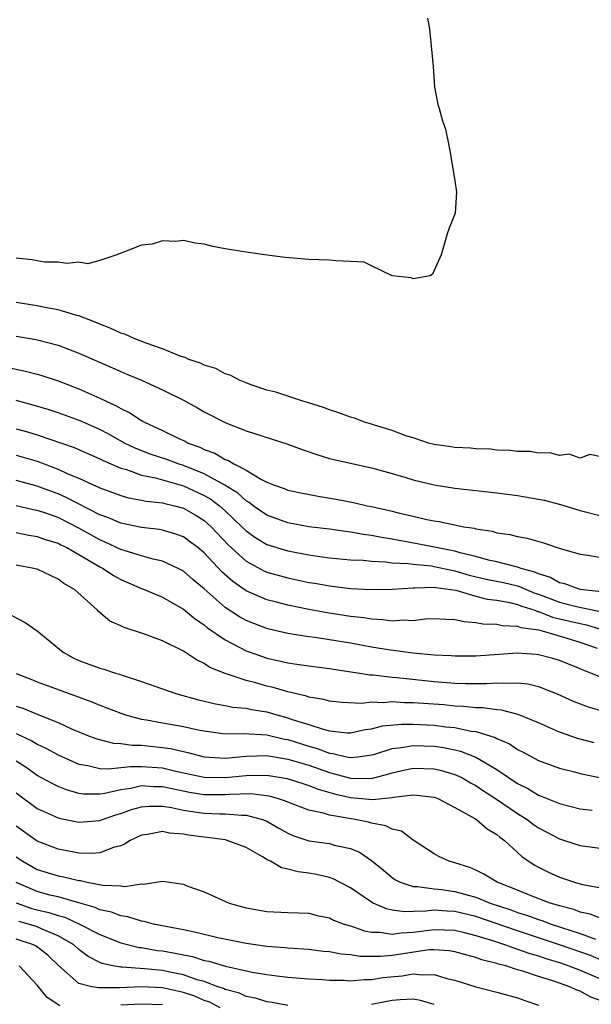
# Model space of a CAD drawing. Units: inches. Extents: x 2583000 to 2586000, y 1548000 to 1551000.
# Drawn here: x 2583525 to 2583580, y 1548071 to 1548165 of the extents above; entities that cross this region are included whole.
import ezdxf

# ---------------------------------------------------------------- set-up
doc = ezdxf.new("R2010")
doc.units = ezdxf.units.IN
doc.header["$MEASUREMENT"] = 0
doc.layers.add('LD25831548_2ft', color=9, linetype='Continuous')

msp = doc.modelspace()

# ---------------------------------------------------------------- linework, layer by layer
at = {"layer": 'LD25831548_2ft'}
for points, elevation in [([(2583564.36, 1548165.64), (2583564.564, 1548164.564), (2583564.733, 1548163), (2583564.909, 1548161), (2583565.047, 1548159.047), (2583565.364, 1548157.364), (2583565.477, 1548157), (2583565.803, 1548155.803), (2583566.079, 1548155), (2583566.382, 1548153.618), (2583566.585, 1548152.585), (2583567, 1548150.063), (2583567.148, 1548149), (2583567.026, 1548146.974), (2583566.449, 1548145.55), (2583566.266, 1548145), (2583565.978, 1548143.978), (2583565.668, 1548143), (2583564.847, 1548141.153), (2583564.625, 1548141), (2583563, 1548140.697), (2583562.813, 1548140.813), (2583561, 1548140.998), (2583559, 1548141.944), (2583558.295, 1548142.295), (2583557, 1548142.374), (2583555.587, 1548142.413), (2583555, 1548142.498), (2583553, 1548142.554), (2583550.741, 1548142.741), (2583548.754, 1548143), (2583547.223, 1548143.223), (2583547, 1548143.236), (2583545, 1548143.557), (2583543.806, 1548143.806), (2583543, 1548144.017), (2583542.115, 1548144.115), (2583541, 1548144.362), (2583540.275, 1548144.275), (2583539, 1548144.329), (2583538.027, 1548144.027), (2583537, 1548143.934), (2583535.208, 1548143.208), (2583535, 1548143.16), (2583534.645, 1548143), (2583533, 1548142.462), (2583531.85, 1548142.15), (2583531, 1548142.291), (2583529.837, 1548142.163), (2583529, 1548142.286), (2583527.7, 1548142.3), (2583527, 1548142.417), (2583526.528, 1548142.529), (2583525, 1548142.676)], 6976), ([(2583581, 1548123.686), (2583579.897, 1548123.897), (2583579, 1548123.561), (2583577.941, 1548123.941), (2583577, 1548123.81), (2583576.073, 1548124.073), (2583575, 1548124.024), (2583574.183, 1548124.183), (2583573, 1548124.176), (2583572.29, 1548124.29), (2583571, 1548124.312), (2583570.396, 1548124.396), (2583569, 1548124.434), (2583568.501, 1548124.501), (2583567, 1548124.578), (2583566.645, 1548124.645), (2583565, 1548124.864), (2583564.47, 1548125), (2583563, 1548125.483), (2583562.308, 1548125.692), (2583561, 1548126.197), (2583559.284, 1548126.716), (2583559, 1548126.814), (2583558.351, 1548127), (2583557.374, 1548127.374), (2583557, 1548127.474), (2583555.89, 1548127.89), (2583555, 1548128.169), (2583554.402, 1548128.402), (2583552.877, 1548128.877), (2583552.426, 1548129), (2583549.85, 1548129.85), (2583549, 1548130.065), (2583547.406, 1548130.594), (2583547, 1548130.74), (2583546.379, 1548131), (2583545.483, 1548131.483), (2583545, 1548131.628), (2583544.116, 1548132.116), (2583543, 1548132.434), (2583542.628, 1548132.628), (2583541.515, 1548133), (2583541.166, 1548133.166), (2583541, 1548133.199), (2583540.697, 1548133.303), (2583539, 1548134.011), (2583537.438, 1548134.562), (2583536.287, 1548135), (2583535.407, 1548135.406), (2583535, 1548135.519), (2583533.999, 1548135.999), (2583533, 1548136.359), (2583532.561, 1548136.561), (2583531, 1548137.157), (2583530.797, 1548137.203), (2583529, 1548137.75), (2583528.102, 1548137.898), (2583527, 1548138.124), (2583525, 1548138.442)], 6978), ([(2583525, 1548135.227), (2583526.895, 1548134.895), (2583529, 1548134.344), (2583531, 1548133.594), (2583534.203, 1548132.203), (2583535, 1548131.834), (2583535.599, 1548131.599), (2583537.003, 1548131), (2583539, 1548130.097), (2583541, 1548129.084), (2583542.353, 1548128.353), (2583543, 1548127.987), (2583545.075, 1548126.926), (2583547, 1548126.166), (2583550.913, 1548124.913), (2583552.365, 1548124.365), (2583553.857, 1548123.857), (2583555, 1548123.521), (2583555.41, 1548123.41), (2583559, 1548122.633), (2583561, 1548122.073), (2583562.312, 1548121.688), (2583563, 1548121.47), (2583565, 1548120.99), (2583567, 1548120.689), (2583571, 1548120.225), (2583573, 1548119.968), (2583575, 1548119.635), (2583575.526, 1548119.526), (2583577.111, 1548119.111), (2583579, 1548118.536), (2583581, 1548118.034)], 6980), ([(2583524.232, 1548132.232), (2583525.882, 1548131.882), (2583527, 1548131.588), (2583527.455, 1548131.455), (2583529, 1548130.933), (2583531, 1548130.188), (2583533, 1548129.303), (2583533.603, 1548129), (2583534.561, 1548128.561), (2583535, 1548128.294), (2583535.884, 1548127.884), (2583537, 1548127.15), (2583537.27, 1548127), (2583539, 1548126.188), (2583540.569, 1548125.431), (2583541.164, 1548125.164), (2583541.452, 1548125), (2583542.59, 1548124.59), (2583543, 1548124.384), (2583544.018, 1548124.018), (2583545, 1548123.429), (2583545.325, 1548123.324), (2583545.842, 1548123), (2583547, 1548122.403), (2583548.483, 1548121.517), (2583549, 1548121.269), (2583549.637, 1548121), (2583550.65, 1548120.65), (2583551, 1548120.498), (2583552.236, 1548120.236), (2583553.909, 1548119.909), (2583555.628, 1548119.628), (2583557.303, 1548119.303), (2583558.591, 1548119), (2583559, 1548118.922), (2583561, 1548118.478), (2583561.706, 1548118.294), (2583563, 1548117.989), (2583564.316, 1548117.684), (2583565, 1548117.546), (2583565.483, 1548117.483), (2583567.862, 1548117), (2583568.857, 1548116.857), (2583569, 1548116.804), (2583570.574, 1548116.574), (2583571, 1548116.425), (2583572.259, 1548116.259), (2583573, 1548116.069), (2583573.911, 1548115.911), (2583575.462, 1548115.462), (2583577.075, 1548114.925), (2583579, 1548114.378), (2583579.719, 1548114.281), (2583581, 1548114.046)], 6982), ([(2583581, 1548110.777), (2583579, 1548111.004), (2583577.531, 1548111.531), (2583577, 1548111.635), (2583576.141, 1548112.141), (2583575, 1548112.481), (2583574.648, 1548112.648), (2583573.323, 1548113), (2583573, 1548113.124), (2583572.852, 1548113.148), (2583571, 1548113.63), (2583570.197, 1548113.803), (2583569, 1548114.14), (2583567.49, 1548114.51), (2583567, 1548114.663), (2583563.37, 1548115.37), (2583561.666, 1548115.666), (2583561, 1548115.799), (2583559.956, 1548115.956), (2583559, 1548116.154), (2583558.243, 1548116.243), (2583557, 1548116.479), (2583556.526, 1548116.526), (2583555, 1548116.753), (2583553, 1548116.993), (2583551, 1548117.357), (2583549, 1548118.085), (2583547.678, 1548119), (2583547.299, 1548119.299), (2583547, 1548119.462), (2583546.204, 1548120.204), (2583544.973, 1548120.973), (2583543, 1548122.052), (2583541, 1548122.844), (2583540.5, 1548123), (2583539.41, 1548123.41), (2583537.91, 1548123.91), (2583536.464, 1548124.464), (2583535.379, 1548125), (2583533.857, 1548125.857), (2583533, 1548126.293), (2583531.119, 1548127.119), (2583529, 1548127.885), (2583528.164, 1548128.164), (2583526.632, 1548128.632), (2583525, 1548129.058)], 6984), ([(2583525, 1548126.368), (2583526.074, 1548126.074), (2583527, 1548125.789), (2583530.56, 1548124.56), (2583533, 1548123.501), (2583533.325, 1548123.325), (2583535, 1548122.598), (2583535.544, 1548122.456), (2583537, 1548121.934), (2583538.344, 1548121.656), (2583541, 1548120.899), (2583543, 1548119.985), (2583543.629, 1548119.629), (2583544.457, 1548119), (2583545, 1548118.515), (2583546.59, 1548117), (2583547, 1548116.59), (2583547.934, 1548115.934), (2583549, 1548115.31), (2583551, 1548114.678), (2583553, 1548114.296), (2583553.827, 1548114.173), (2583555, 1548114.029), (2583557, 1548113.843), (2583558.211, 1548113.789), (2583559, 1548113.695), (2583560.36, 1548113.64), (2583561, 1548113.55), (2583562.529, 1548113.471), (2583563, 1548113.4), (2583564.758, 1548113.242), (2583565, 1548113.206), (2583566.813, 1548112.813), (2583567, 1548112.79), (2583568.372, 1548112.372), (2583569.989, 1548111.989), (2583571.654, 1548111.654), (2583573, 1548111.327), (2583573.258, 1548111.258), (2583573.803, 1548111), (2583574.652, 1548110.652), (2583575, 1548110.543), (2583577, 1548109.785), (2583578.633, 1548109.367), (2583580.888, 1548108.888)], 6986), ([(2583525, 1548123.847), (2583527, 1548123.254), (2583529, 1548122.499), (2583529.933, 1548122.067), (2583531, 1548121.631), (2583532.366, 1548121), (2583532.814, 1548120.814), (2583533, 1548120.71), (2583534.256, 1548120.256), (2583535, 1548119.967), (2583535.761, 1548119.761), (2583537, 1548119.547), (2583537.446, 1548119.446), (2583539, 1548119.278), (2583539.211, 1548119.211), (2583540.165, 1548119), (2583541, 1548118.77), (2583542.124, 1548118.124), (2583543, 1548117.594), (2583543.66, 1548117), (2583545.276, 1548115.276), (2583547, 1548113.691), (2583548.757, 1548112.757), (2583549, 1548112.654), (2583550.285, 1548112.285), (2583551, 1548112.098), (2583553, 1548111.676), (2583553.59, 1548111.59), (2583555, 1548111.326), (2583557, 1548111.094), (2583559.001, 1548111.001), (2583561.032, 1548111.032), (2583563, 1548111.163), (2583563.148, 1548111.148), (2583565, 1548111.211), (2583565.172, 1548111.172), (2583566.613, 1548111), (2583567.077, 1548110.923), (2583569, 1548110.359), (2583570.076, 1548110.076), (2583571, 1548109.96), (2583572.262, 1548109.737), (2583573, 1548109.557), (2583573.395, 1548109.395), (2583574.659, 1548109), (2583574.898, 1548108.898), (2583575, 1548108.884), (2583576.341, 1548108.341), (2583577, 1548108.199), (2583579, 1548107.724), (2583579.606, 1548107.606), (2583581.143, 1548107.143)], 6988), ([(2583580.653, 1548105.347), (2583579, 1548105.934), (2583577.656, 1548106.344), (2583575.364, 1548107), (2583575, 1548107.09), (2583573.325, 1548107.325), (2583573, 1548107.463), (2583571.512, 1548107.512), (2583571, 1548107.638), (2583569.675, 1548107.675), (2583569, 1548107.815), (2583567.884, 1548107.884), (2583567, 1548108.106), (2583566.117, 1548108.117), (2583565, 1548108.172), (2583564.153, 1548108.153), (2583563, 1548108), (2583562.053, 1548108.053), (2583561, 1548107.97), (2583560.101, 1548108.101), (2583559, 1548108.146), (2583558.279, 1548108.279), (2583557, 1548108.421), (2583554.763, 1548108.763), (2583553, 1548109.087), (2583551, 1548109.5), (2583549.798, 1548109.798), (2583549, 1548110.015), (2583547, 1548110.873), (2583545.743, 1548111.743), (2583544.688, 1548112.688), (2583543, 1548114.493), (2583542.379, 1548115), (2583541.597, 1548115.597), (2583541, 1548116.019), (2583540.289, 1548116.289), (2583539, 1548116.66), (2583538.719, 1548116.719), (2583537, 1548116.919), (2583535, 1548117.337), (2583533.847, 1548117.847), (2583533, 1548118.143), (2583529.795, 1548119.795), (2583529, 1548120.138), (2583528.362, 1548120.362), (2583527, 1548120.884), (2583525, 1548121.407)], 6990), ([(2583582.115, 1548102.115), (2583580.02, 1548103), (2583579.274, 1548103.274), (2583579, 1548103.416), (2583577, 1548104.197), (2583576.383, 1548104.382), (2583575, 1548104.748), (2583574.774, 1548104.774), (2583573, 1548104.893), (2583569, 1548104.602), (2583567, 1548104.603), (2583566.636, 1548104.636), (2583565, 1548104.725), (2583563, 1548104.91), (2583560.815, 1548105.185), (2583559, 1548105.479), (2583557, 1548105.849), (2583555, 1548106.182), (2583553.615, 1548106.385), (2583553, 1548106.454), (2583551, 1548106.774), (2583549.204, 1548107.204), (2583549, 1548107.258), (2583547.731, 1548107.731), (2583547, 1548108.032), (2583546.374, 1548108.374), (2583545, 1548109.284), (2583543, 1548111.053), (2583541.929, 1548111.929), (2583541, 1548112.73), (2583540.826, 1548112.827), (2583540.487, 1548113), (2583539, 1548113.685), (2583538.121, 1548113.879), (2583537, 1548114.204), (2583535, 1548114.818), (2583533.523, 1548115.523), (2583533, 1548115.736), (2583531, 1548116.865), (2583529, 1548117.863), (2583527.659, 1548118.342), (2583527, 1548118.558), (2583526.625, 1548118.625), (2583525, 1548118.988)], 6992), ([(2583525, 1548116.441), (2583526.196, 1548116.196), (2583527, 1548116.068), (2583527.78, 1548115.78), (2583529, 1548115.415), (2583529.268, 1548115.268), (2583529.836, 1548115), (2583531, 1548114.348), (2583533, 1548113.157), (2583533.312, 1548113), (2583534.319, 1548112.319), (2583535, 1548111.947), (2583537, 1548111.099), (2583537.263, 1548111), (2583539, 1548110.246), (2583540.73, 1548109.27), (2583541, 1548109.114), (2583542.152, 1548108.152), (2583543, 1548107.597), (2583543.32, 1548107.32), (2583545, 1548106.166), (2583547, 1548105.137), (2583548.569, 1548104.569), (2583549, 1548104.436), (2583550.171, 1548104.171), (2583551, 1548103.963), (2583551.855, 1548103.855), (2583553, 1548103.679), (2583555, 1548103.442), (2583555.374, 1548103.374), (2583557.881, 1548103), (2583558.839, 1548102.839), (2583559.173, 1548102.827), (2583561, 1548102.604), (2583561.427, 1548102.573), (2583565, 1548102.198), (2583567, 1548102.039), (2583568.003, 1548101.997), (2583570.003, 1548101.997), (2583571, 1548102.077), (2583571.977, 1548102.023), (2583573, 1548102.079), (2583573.965, 1548101.965), (2583575, 1548101.702), (2583576.791, 1548101), (2583578.316, 1548100.316), (2583579.758, 1548099.758), (2583581.31, 1548099.31)], 6994), ([(2583580.323, 1548096.323), (2583578.732, 1548096.732), (2583577, 1548097.339), (2583575, 1548098.237), (2583573.049, 1548099.049), (2583571.451, 1548099.451), (2583571, 1548099.477), (2583569.677, 1548099.678), (2583569, 1548099.677), (2583567.818, 1548099.818), (2583567, 1548099.849), (2583565.95, 1548099.951), (2583563, 1548100.166), (2583562.165, 1548100.165), (2583561, 1548100.243), (2583560.163, 1548100.163), (2583559, 1548100.208), (2583558.1, 1548100.1), (2583556.181, 1548100.181), (2583555, 1548100.298), (2583554.46, 1548100.459), (2583553, 1548100.707), (2583552.789, 1548100.789), (2583551, 1548101.21), (2583549.612, 1548101.612), (2583549, 1548101.755), (2583547.93, 1548102.07), (2583547, 1548102.304), (2583545, 1548102.96), (2583543.542, 1548103.542), (2583543, 1548103.915), (2583542.251, 1548104.251), (2583541, 1548105.109), (2583539, 1548106.087), (2583537.271, 1548106.729), (2583535.343, 1548107.343), (2583535, 1548107.532), (2583533.962, 1548107.962), (2583532.88, 1548108.88), (2583532.772, 1548109), (2583530.592, 1548111), (2583529.562, 1548111.562), (2583529, 1548111.99), (2583527, 1548112.924), (2583526.698, 1548113), (2583525, 1548113.31)], 6996), ([(2583524.525, 1548108.525), (2583525.842, 1548107.842), (2583527, 1548107.036), (2583529.494, 1548105), (2583530.458, 1548104.458), (2583531, 1548104.216), (2583533, 1548103.468), (2583533.377, 1548103.377), (2583534.511, 1548103), (2583534.896, 1548102.896), (2583535.237, 1548102.763), (2583537, 1548102.203), (2583538.259, 1548101.741), (2583540.372, 1548101), (2583542.449, 1548100.449), (2583544.065, 1548100.065), (2583545, 1548099.907), (2583545.747, 1548099.747), (2583547, 1548099.63), (2583547.51, 1548099.51), (2583549, 1548099.278), (2583549.943, 1548099), (2583551, 1548098.725), (2583551.43, 1548098.57), (2583553, 1548098.077), (2583554.378, 1548097.622), (2583555, 1548097.471), (2583556.706, 1548097.294), (2583557, 1548097.281), (2583558.412, 1548097.588), (2583559, 1548097.658), (2583560.06, 1548097.94), (2583561.886, 1548098.113), (2583563, 1548098.114), (2583565, 1548098.01), (2583566.139, 1548097.861), (2583567, 1548097.78), (2583568.547, 1548097.453), (2583569, 1548097.398), (2583570.835, 1548096.835), (2583571, 1548096.739), (2583572.219, 1548096.22), (2583573, 1548095.695), (2583573.468, 1548095.468), (2583575, 1548094.644), (2583577, 1548093.91), (2583578.45, 1548093.55), (2583579, 1548093.397), (2583580.987, 1548092.987)], 6998), ([(2583525, 1548102.951), (2583526.413, 1548102.413), (2583527, 1548102.169), (2583529, 1548101.421), (2583532.25, 1548100.25), (2583533, 1548099.934), (2583533.683, 1548099.683), (2583535, 1548099.161), (2583535.466, 1548099), (2583537, 1548098.592), (2583537.473, 1548098.527), (2583539, 1548098.241), (2583541, 1548097.9), (2583542.42, 1548097.58), (2583543, 1548097.467), (2583545, 1548097.197), (2583546.778, 1548097.222), (2583549, 1548097.081), (2583550.69, 1548096.69), (2583551, 1548096.64), (2583553, 1548096.012), (2583553.798, 1548095.798), (2583555, 1548095.338), (2583555.312, 1548095.312), (2583556.615, 1548095), (2583557, 1548094.922), (2583557.739, 1548095), (2583559, 1548095.168), (2583559.227, 1548095.227), (2583561, 1548095.788), (2583561.876, 1548095.876), (2583563, 1548096.084), (2583564.036, 1548096.036), (2583565, 1548096.012), (2583565.892, 1548095.892), (2583567, 1548095.661), (2583567.541, 1548095.54), (2583569, 1548094.969), (2583571, 1548093.785), (2583573, 1548092.447), (2583573.97, 1548091.971), (2583575, 1548091.323), (2583575.242, 1548091.242), (2583577, 1548090.512), (2583579, 1548090.027), (2583580.12, 1548089.88)], 7000), ([(2583525, 1548099.842), (2583525.63, 1548099.63), (2583527, 1548099.057), (2583529, 1548098.278), (2583530.351, 1548097.649), (2583531.928, 1548097), (2583532.705, 1548096.705), (2583534.307, 1548096.307), (2583535, 1548096.264), (2583536.1, 1548096.1), (2583537, 1548096.091), (2583539, 1548095.892), (2583539.779, 1548095.779), (2583541, 1548095.495), (2583541.413, 1548095.413), (2583543, 1548094.994), (2583545, 1548094.873), (2583547, 1548095.043), (2583549, 1548095.102), (2583551, 1548094.778), (2583553, 1548094.176), (2583555, 1548093.49), (2583557, 1548092.953), (2583559, 1548092.923), (2583560.654, 1548093.347), (2583561, 1548093.459), (2583562.245, 1548093.755), (2583563, 1548093.91), (2583565, 1548093.851), (2583565.697, 1548093.697), (2583567, 1548093.306), (2583567.643, 1548093), (2583568.499, 1548092.499), (2583569, 1548092.233), (2583569.732, 1548091.732), (2583570.872, 1548091), (2583573, 1548089.554), (2583573.897, 1548089), (2583574.521, 1548088.521), (2583575, 1548088.203), (2583575.797, 1548087.797), (2583577, 1548087.149), (2583577.496, 1548087), (2583579, 1548086.505), (2583582.087, 1548086.086)], 7002), ([(2583525, 1548097.216), (2583526.509, 1548096.509), (2583527, 1548096.198), (2583527.826, 1548095.826), (2583529, 1548095.182), (2583531, 1548094.276), (2583531.843, 1548094.158), (2583533, 1548093.882), (2583533.829, 1548093.829), (2583535, 1548093.953), (2583535.925, 1548094.075), (2583537, 1548094.066), (2583539, 1548093.923), (2583540.408, 1548093.592), (2583543, 1548093.043), (2583545, 1548093.005), (2583547, 1548093.198), (2583549, 1548093.227), (2583550.925, 1548092.925), (2583552.43, 1548092.43), (2583553, 1548092.257), (2583553.893, 1548091.893), (2583555.466, 1548091.466), (2583557, 1548091.11), (2583559.106, 1548090.894), (2583561, 1548091.094), (2583561.124, 1548091.124), (2583563, 1548091.349), (2583563.337, 1548091.337), (2583565, 1548091.135), (2583565.359, 1548091), (2583567, 1548090.147), (2583568.896, 1548089.103), (2583569.062, 1548089), (2583570.087, 1548088.087), (2583571, 1548087.566), (2583571.297, 1548087.297), (2583571.738, 1548087), (2583573, 1548085.834), (2583573.424, 1548085.424), (2583574.636, 1548084.637), (2583575, 1548084.436), (2583575.955, 1548083.955), (2583577, 1548083.488), (2583578.452, 1548083), (2583579.211, 1548082.789), (2583581, 1548082.464)], 7004), ([(2583581, 1548079.527), (2583579.937, 1548079.937), (2583579, 1548080.127), (2583578.375, 1548080.375), (2583577, 1548080.732), (2583576.805, 1548080.806), (2583576.127, 1548081), (2583574.305, 1548081.695), (2583573, 1548082.228), (2583571.03, 1548083), (2583569.779, 1548083.779), (2583569, 1548084.151), (2583568.408, 1548084.408), (2583567, 1548084.853), (2583566.443, 1548085), (2583565.46, 1548085.46), (2583565, 1548085.707), (2583563, 1548087.031), (2583561.868, 1548087.869), (2583561, 1548088.057), (2583560.396, 1548088.396), (2583559, 1548088.633), (2583558.729, 1548088.729), (2583557.439, 1548089), (2583555, 1548089.407), (2583554.401, 1548089.599), (2583553, 1548089.878), (2583551, 1548090.646), (2583550.763, 1548090.763), (2583550.024, 1548091), (2583549.226, 1548091.226), (2583547.446, 1548091.446), (2583545.394, 1548091.394), (2583545, 1548091.361), (2583543, 1548091.367), (2583541.587, 1548091.587), (2583539.92, 1548091.92), (2583539, 1548092.125), (2583538.129, 1548092.129), (2583537, 1548092.201), (2583535.963, 1548091.963), (2583535, 1548091.84), (2583533.479, 1548091.479), (2583533, 1548091.422), (2583531.433, 1548091.433), (2583531, 1548091.491), (2583529.818, 1548091.818), (2583529, 1548092.151), (2583528.426, 1548092.426), (2583527, 1548093.217), (2583525.958, 1548093.958), (2583525, 1548094.565)], 7006), ([(2583525, 1548091.536), (2583527, 1548090.055), (2583529, 1548089.146), (2583529.111, 1548089.111), (2583531, 1548088.728), (2583533, 1548088.89), (2583533.269, 1548089), (2583534.55, 1548089.45), (2583535, 1548089.571), (2583536.046, 1548089.954), (2583537, 1548090.217), (2583537.723, 1548090.277), (2583539, 1548090.269), (2583539.866, 1548090.135), (2583541, 1548089.882), (2583542.295, 1548089.705), (2583543, 1548089.586), (2583544.473, 1548089.527), (2583545, 1548089.527), (2583546.595, 1548089.405), (2583547, 1548089.419), (2583548.571, 1548089), (2583549, 1548088.822), (2583550.151, 1548088.151), (2583551, 1548087.678), (2583551.472, 1548087.473), (2583553, 1548086.954), (2583555, 1548086.687), (2583555.447, 1548086.553), (2583557, 1548086.233), (2583557.874, 1548085.874), (2583559, 1548085.089), (2583560.153, 1548084.153), (2583561, 1548083.435), (2583561.258, 1548083.258), (2583561.748, 1548083), (2583563, 1548082.573), (2583563.421, 1548082.579), (2583565, 1548082.349), (2583565.714, 1548082.286), (2583567, 1548082.108), (2583568.254, 1548081.746), (2583569, 1548081.553), (2583570.368, 1548081), (2583572.347, 1548080.347), (2583573, 1548080.108), (2583573.848, 1548079.848), (2583575, 1548079.422), (2583575.328, 1548079.329), (2583576.197, 1548079), (2583579, 1548078.091), (2583580.449, 1548077.551)], 7008), ([(2583581, 1548075.552), (2583579.978, 1548075.978), (2583577, 1548077.022), (2583573, 1548078.341), (2583569, 1548079.71), (2583567, 1548080.202), (2583566.228, 1548080.228), (2583565, 1548080.319), (2583564.223, 1548080.223), (2583563, 1548080.208), (2583562.162, 1548080.162), (2583561, 1548080.332), (2583560.437, 1548080.437), (2583559.177, 1548081), (2583559, 1548081.097), (2583557, 1548082.47), (2583555.337, 1548083.337), (2583555, 1548083.451), (2583553.735, 1548083.735), (2583553, 1548083.861), (2583551.978, 1548083.978), (2583551, 1548084.259), (2583550.379, 1548084.378), (2583549.343, 1548085), (2583549.097, 1548085.097), (2583548.577, 1548085.423), (2583547, 1548086.309), (2583545.191, 1548087), (2583545.039, 1548087.039), (2583543.277, 1548087.277), (2583543, 1548087.292), (2583541.493, 1548087.493), (2583541, 1548087.588), (2583539.687, 1548087.687), (2583539, 1548087.846), (2583537.575, 1548087.575), (2583537, 1548087.505), (2583535.911, 1548087), (2583535.37, 1548086.63), (2583535, 1548086.479), (2583534.303, 1548086.303), (2583533, 1548085.795), (2583532.265, 1548085.734), (2583531, 1548085.785), (2583530.046, 1548085.954), (2583529, 1548086.167), (2583527, 1548086.929), (2583525, 1548088.343)], 7010), ([(2583525, 1548085.429), (2583525.638, 1548085), (2583527, 1548084.212), (2583529, 1548083.603), (2583529.515, 1548083.515), (2583531, 1548083.151), (2583531.146, 1548083.146), (2583531.803, 1548083), (2583533.285, 1548082.715), (2583535, 1548082.646), (2583535.404, 1548082.596), (2583537, 1548082.836), (2583537.183, 1548082.817), (2583539, 1548083.09), (2583541, 1548082.807), (2583541.333, 1548082.667), (2583543, 1548082.072), (2583545.382, 1548081), (2583547, 1548080.561), (2583549, 1548080.184), (2583551, 1548080.094), (2583553, 1548080.028), (2583553.82, 1548079.82), (2583555, 1548079.578), (2583555.38, 1548079.38), (2583556.4, 1548079), (2583557, 1548078.815), (2583558.333, 1548078.333), (2583559, 1548078.228), (2583559.776, 1548078.224), (2583561, 1548078.029), (2583561.835, 1548078.165), (2583563, 1548078.225), (2583565, 1548078.49), (2583567, 1548078.407), (2583567.778, 1548078.222), (2583569, 1548077.902), (2583570.584, 1548077.415), (2583571.852, 1548077), (2583572.684, 1548076.684), (2583573, 1548076.604), (2583574.178, 1548076.179), (2583575, 1548075.952), (2583575.705, 1548075.705), (2583577, 1548075.315), (2583577.9, 1548075), (2583579, 1548074.572), (2583581, 1548073.721)], 7012), ([(2583581, 1548071.643), (2583580.01, 1548072.01), (2583579, 1548072.566), (2583578.664, 1548072.664), (2583577.984, 1548073), (2583576.469, 1548073.531), (2583575, 1548073.975), (2583573.511, 1548074.489), (2583573, 1548074.631), (2583571.859, 1548075), (2583571.172, 1548075.172), (2583571, 1548075.238), (2583569.576, 1548075.576), (2583569, 1548075.799), (2583568.038, 1548076.038), (2583567, 1548076.352), (2583566.446, 1548076.446), (2583565, 1548076.535), (2583564.516, 1548076.516), (2583561, 1548075.992), (2583559.88, 1548075.88), (2583557.899, 1548075.899), (2583557, 1548076.042), (2583556.117, 1548076.117), (2583555, 1548076.332), (2583554.386, 1548076.385), (2583553, 1548076.557), (2583551, 1548076.682), (2583550.715, 1548076.715), (2583549, 1548076.844), (2583547, 1548077.135), (2583544.308, 1548077.692), (2583543, 1548077.999), (2583542.204, 1548078.204), (2583541, 1548078.45), (2583538.133, 1548079), (2583537.247, 1548079.247), (2583537, 1548079.267), (2583535.698, 1548079.698), (2583535, 1548079.772), (2583534.125, 1548080.125), (2583533, 1548080.361), (2583532.566, 1548080.566), (2583531, 1548081.022), (2583529, 1548081.59), (2583528.226, 1548081.774), (2583527, 1548082.095), (2583525, 1548082.966)], 7014), ([(2583525, 1548081.016), (2583526.498, 1548080.498), (2583527, 1548080.362), (2583528.111, 1548080.111), (2583529, 1548079.807), (2583529.64, 1548079.64), (2583531.057, 1548079), (2583533, 1548078), (2583535, 1548077.216), (2583536.76, 1548076.76), (2583537, 1548076.742), (2583538.481, 1548076.481), (2583539, 1548076.426), (2583540.222, 1548076.222), (2583541, 1548076.04), (2583541.88, 1548075.88), (2583543, 1548075.517), (2583543.436, 1548075.436), (2583545.046, 1548074.954), (2583547.596, 1548074.404), (2583549, 1548074.171), (2583549.958, 1548074.041), (2583551, 1548073.923), (2583553, 1548073.757), (2583554.309, 1548073.691), (2583555, 1548073.634), (2583556.366, 1548073.634), (2583557, 1548073.582), (2583558.294, 1548073.706), (2583559, 1548073.696), (2583560.121, 1548073.879), (2583561.945, 1548074.055), (2583563, 1548074.236), (2583563.873, 1548074.126), (2583565, 1548074.181), (2583566.207, 1548073.793), (2583567, 1548073.623), (2583569, 1548072.984), (2583571, 1548072.484), (2583573, 1548071.928), (2583573.679, 1548071.679), (2583575, 1548071.232)], 7016), ([(2583551, 1548071.206), (2583549.493, 1548071.493), (2583549, 1548071.559), (2583547.909, 1548071.91), (2583547, 1548072.081), (2583546.377, 1548072.377), (2583545, 1548072.735), (2583544.827, 1548072.827), (2583544.305, 1548073), (2583543, 1548073.489), (2583542.323, 1548073.678), (2583541, 1548074.154), (2583539.559, 1548074.441), (2583539, 1548074.569), (2583537.27, 1548074.73), (2583535.134, 1548074.866), (2583535, 1548074.859), (2583534.244, 1548075), (2583533.226, 1548075.226), (2583533, 1548075.326), (2583531.899, 1548075.899), (2583531, 1548076.568), (2583530.519, 1548077), (2583529, 1548077.885), (2583527.498, 1548078.502), (2583527, 1548078.74), (2583526.804, 1548078.804), (2583526.176, 1548079), (2583525.25, 1548079.25)], 7018), ([(2583544.522, 1548071), (2583543.526, 1548071.526), (2583543, 1548071.701), (2583542.086, 1548072.086), (2583541, 1548072.453), (2583539, 1548072.897), (2583537, 1548072.978), (2583534.883, 1548072.883), (2583532.887, 1548072.887), (2583532.242, 1548073), (2583531, 1548073.313), (2583529.046, 1548075.046), (2583528.034, 1548076.034), (2583526.896, 1548076.896), (2583526.667, 1548077), (2583525, 1548077.538)], 7020), ([(2583529.171, 1548071.171), (2583527.968, 1548071.968), (2583527, 1548073.16), (2583525.298, 1548075)], 7022), ([(2583539, 1548071.264), (2583537, 1548071.339), (2583535, 1548071.239)], 7022), ([(2583565, 1548071.312), (2583563.694, 1548071.694), (2583563, 1548071.799), (2583561.751, 1548071.751), (2583561, 1548071.671), (2583559, 1548071.297)], 7018)]:
    msp.add_lwpolyline(points, dxfattribs=dict(at, elevation=elevation))

doc.saveas('drawing.dxf')
